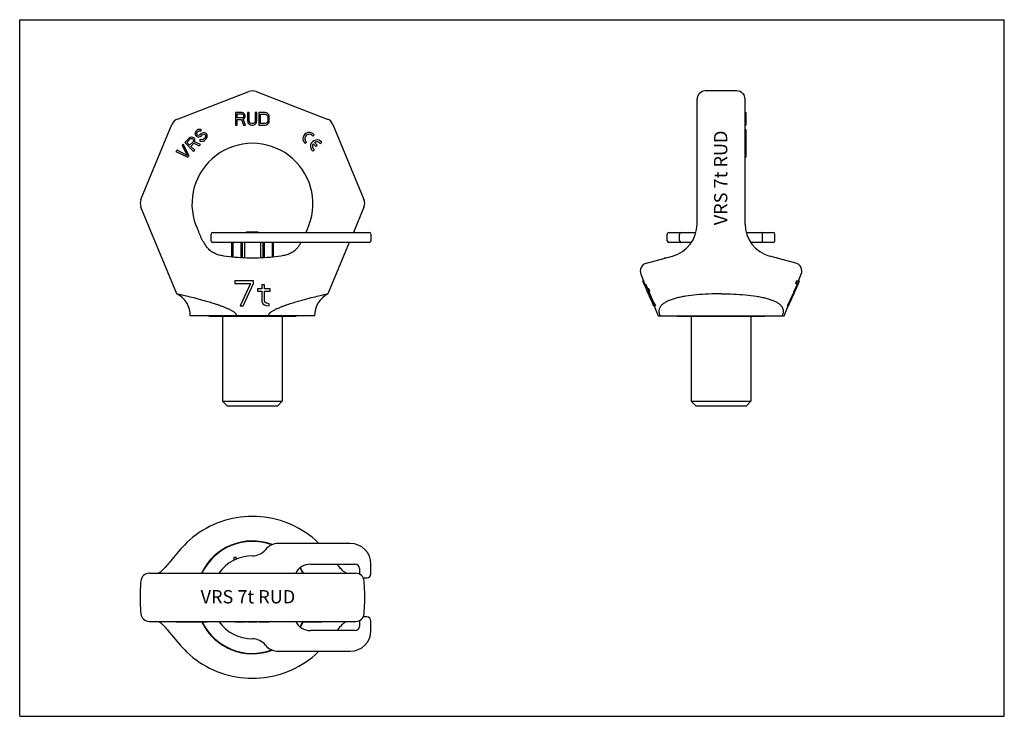
# Model space of a CAD drawing. Units: millimetres. Extents: x 0 to 594, y 0 to 420.
import ezdxf

# ---------------------------------------------------------------- set-up
doc = ezdxf.new("R2010")
doc.units = ezdxf.units.MM
doc.header["$LTSCALE"] = 32.67
doc.layers.get('0').update_dxf_attribs({"linetype": 'CONTINUOUS'})
for name, color, linetype in [('BEZUGSACHSEN', 7, 'CONTINUOUS'), ('KONSTRUKTIONSELEMENTE', 7, 'CONTINUOUS'), ('RUNDUNGEN', 7, 'CONTINUOUS')]:
    doc.layers.add(name, color=color, linetype=linetype)
doc.styles.get("Standard").update_dxf_attribs({"font": 'txt', "width": 0.7})

msp = doc.modelspace()

# ---------------------------------------------------------------- linework, layer by layer
at = {"color": 7, "linetype": 'CONTINUOUS'}
for p, q in [((0, 0), (0, 420)), ((0, 420), (594, 420)), ((594, 0), (594, 420)), ((130.26, 363.96), (130.26, 356.46)), ((134.01, 363.96), (130.26, 363.96)), ((131.2, 360.77), (131.2, 363.16)), ((131.2, 363.16), (134.17, 363.16)), ((134.79, 363.8), (134.01, 363.96)), ((134.17, 363.16), (134.64, 363)), ((134.64, 363), (134.95, 362.68)), ((135.42, 363.32), (134.79, 363.8)), ((134.95, 362.68), (135.11, 362.2)), ((135.89, 362.68), (135.42, 363.32)), ((136.04, 362.2), (135.89, 362.68)), ((137.45, 363.96), (137.45, 359.01)), ((138.39, 363.96), (137.45, 363.96)), ((138.39, 359.01), (138.39, 363.96)), ((142.14, 363.96), (142.14, 359.01)), ((143.08, 363.96), (142.14, 363.96)), ((143.08, 359.01), (143.08, 363.96)), ((144.33, 363.96), (144.33, 356.46)), ((148.08, 363.96), (144.33, 363.96)), ((145.26, 357.42), (145.26, 363)), ((145.26, 363), (148.08, 363)), ((148.86, 363.8), (148.08, 363.96)), ((148.08, 363), (148.7, 362.84)), ((148.7, 362.84), (149.17, 362.52)), ((149.48, 363.48), (148.86, 363.8)), ((149.17, 362.52), (149.48, 362.04)), ((150.11, 362.84), (149.48, 363.48)), ((150.42, 362.2), (150.11, 362.84)), ((437.62, 363.96), (438.12, 363.96)), ((438.12, 363.96), (438.12, 356.46)), ((130.26, 356.46), (131.2, 356.46)), ((134.17, 360.77), (131.2, 360.77)), ((131.2, 356.46), (131.2, 359.81)), ((131.2, 359.81), (133.86, 359.81)), ((133.86, 359.81), (135.11, 356.46)), ((134.64, 360.93), (134.17, 360.77)), ((134.95, 361.25), (134.64, 360.93)), ((134.79, 360.13), (135.42, 360.45)), ((136.2, 356.46), (134.79, 360.13)), ((135.11, 361.72), (134.95, 361.25)), ((135.11, 362.2), (135.11, 361.72)), ((135.11, 356.46), (136.2, 356.46)), ((135.42, 360.45), (135.89, 361.09)), ((135.89, 361.09), (136.04, 361.56)), ((136.04, 361.56), (136.04, 362.2)), ((137.45, 359.01), (137.61, 358.21)), ((137.61, 358.21), (137.92, 357.58)), ((137.92, 357.58), (138.54, 356.94)), ((138.54, 358.37), (138.39, 359.01)), ((138.86, 357.89), (138.54, 358.37)), ((138.54, 356.94), (139.17, 356.62)), ((139.33, 357.58), (138.86, 357.89)), ((139.17, 356.62), (139.95, 356.46)), ((139.95, 357.42), (139.33, 357.58)), ((140.58, 357.42), (139.95, 357.42)), ((139.95, 356.46), (140.58, 356.46)), ((141.2, 357.58), (140.58, 357.42)), ((140.58, 356.46), (141.36, 356.62)), ((141.67, 357.89), (141.2, 357.58)), ((141.36, 356.62), (141.98, 356.94)), ((141.98, 358.37), (141.67, 357.89)), ((142.14, 359.01), (141.98, 358.37)), ((141.98, 356.94), (142.61, 357.58)), ((142.61, 357.58), (142.92, 358.21)), ((142.92, 358.21), (143.08, 359.01)), ((144.33, 356.46), (148.08, 356.46)), ((148.08, 357.42), (145.26, 357.42)), ((148.7, 357.58), (148.08, 357.42)), ((148.08, 356.46), (148.86, 356.62)), ((149.17, 357.89), (148.7, 357.58)), ((148.86, 356.62), (149.48, 356.94)), ((149.48, 358.37), (149.17, 357.89)), ((149.48, 362.04), (149.64, 361.41)), ((149.64, 359.01), (149.48, 358.37)), ((149.48, 356.94), (150.11, 357.58)), ((149.64, 361.41), (149.64, 359.01)), ((150.11, 357.58), (150.42, 358.21)), ((150.58, 361.41), (150.42, 362.2)), ((150.42, 358.21), (150.58, 359.01)), ((150.58, 359.01), (150.58, 361.41)), ((437.62, 356.46), (438.12, 356.46)), ((106.12, 352.21), (105.9, 351.54)), ((105.9, 351.54), (105.91, 350.65)), ((105.91, 350.65), (106.25, 350.09)), ((106.45, 352.77), (106.12, 352.21)), ((107, 353.32), (106.45, 352.77)), ((106.8, 351.09), (106.9, 351.64)), ((107.03, 350.64), (106.8, 351.09)), ((106.9, 351.64), (107.12, 352.09)), ((107.66, 353.76), (107, 353.32)), ((107.25, 350.41), (107.03, 350.64)), ((107.12, 352.09), (107.79, 352.75)), ((108.44, 353.86), (107.66, 353.76)), ((107.79, 352.75), (108.23, 352.97)), ((108.23, 352.97), (108.68, 352.97)), ((108.7, 350.51), (108.26, 350.29)), ((109.23, 353.74), (108.44, 353.86)), ((108.68, 352.97), (109.01, 352.85)), ((109.36, 351.17), (108.7, 350.51)), ((109.01, 352.85), (109.68, 353.51)), ((109.68, 353.51), (109.23, 353.74)), ((110.03, 351.61), (109.36, 351.17)), ((109.38, 349.83), (110.04, 350.5)), ((110.7, 351.83), (110.03, 351.61)), ((110.04, 350.5), (110.6, 350.82)), ((110.6, 350.82), (111.15, 350.93)), ((111.59, 351.82), (110.7, 351.83)), ((111.15, 350.93), (111.71, 350.81)), ((112.26, 351.59), (111.59, 351.82)), ((111.71, 350.81), (112.05, 350.47)), ((112.05, 350.47), (112.17, 349.91)), ((112.83, 351.02), (112.26, 351.59)), ((113.06, 350.35), (112.83, 351.02)), ((176.8, 349.84), (177.61, 350.65)), ((437.62, 353.86), (438.12, 353.86)), ((437.62, 353.76), (438.12, 353.76)), ((437.62, 353.32), (438.12, 353.32)), ((437.62, 352.77), (438.12, 352.77)), ((437.62, 352.21), (438.12, 352.21)), ((437.62, 351.54), (438.12, 351.54)), ((437.62, 350.65), (438.12, 350.65)), ((438.12, 353.86), (438.12, 337.08)), ((98.71, 345.03), (98.05, 344.37)), ((102.25, 337.96), (98.71, 345.03)), ((102.25, 348.57), (99.6, 345.92)), ((99.6, 345.92), (104.9, 340.61)), ((100.82, 346.01), (102.92, 348.11)), ((102.51, 344.32), (100.82, 346.01)), ((102.91, 349.01), (102.25, 348.57)), ((104.61, 346.42), (102.51, 344.32)), ((103.69, 349.11), (102.91, 349.01)), ((102.92, 348.11), (103.37, 348.33)), ((103.19, 343.64), (105.07, 345.52)), ((103.37, 348.33), (103.81, 348.33)), ((104.48, 348.99), (103.69, 349.11)), ((103.81, 348.33), (104.26, 348.1)), ((104.26, 348.1), (104.6, 347.76)), ((104.92, 348.76), (104.48, 348.99)), ((104.6, 347.76), (104.83, 347.31)), ((104.83, 346.87), (104.61, 346.42)), ((104.83, 347.31), (104.83, 346.87)), ((105.38, 348.31), (104.92, 348.76)), ((105.07, 345.52), (108.32, 344.04)), ((105.6, 347.86), (105.38, 348.31)), ((105.51, 346.41), (105.72, 347.08)), ((109.1, 344.81), (105.51, 346.41)), ((105.72, 347.08), (105.6, 347.86)), ((106.25, 350.09), (106.7, 349.64)), ((106.7, 349.64), (107.26, 349.3)), ((107.7, 350.18), (107.25, 350.41)), ((107.26, 349.3), (108.16, 349.29)), ((108.26, 350.29), (107.7, 350.18)), ((108.16, 349.29), (108.82, 349.5)), ((108.32, 344.04), (109.1, 344.81)), ((109.18, 347.82), (108.51, 347.16)), ((108.51, 347.16), (109.08, 346.82)), ((108.82, 349.5), (109.38, 349.83)), ((109.08, 346.82), (109.97, 346.59)), ((109.63, 347.6), (109.18, 347.82)), ((110.3, 347.59), (109.63, 347.6)), ((109.97, 346.59), (110.86, 346.8)), ((110.85, 347.92), (110.3, 347.59)), ((111.73, 348.8), (110.85, 347.92)), ((110.86, 346.8), (111.53, 347.24)), ((111.53, 347.24), (112.41, 348.13)), ((112.06, 349.36), (111.73, 348.8)), ((112.17, 349.91), (112.06, 349.36)), ((112.41, 348.13), (112.85, 348.79)), ((112.85, 348.79), (113.07, 349.46)), ((113.07, 349.46), (113.06, 350.35)), ((172.26, 345.31), (173.08, 346.12)), ((177, 345.11), (178.57, 343.54)), ((179.38, 344.36), (177.81, 345.92)), ((181.37, 345.27), (182.18, 346.08)), ((437.62, 350.09), (438.12, 350.09)), ((437.62, 349.64), (438.12, 349.64)), ((437.62, 349.3), (438.12, 349.3)), ((437.62, 349.29), (438.12, 349.29)), ((437.62, 349.11), (438.12, 349.11)), ((437.62, 349.01), (438.12, 349.01)), ((437.62, 348.57), (438.12, 348.57)), ((437.62, 345.92), (438.12, 345.92)), ((437.62, 345.03), (438.12, 345.03)), ((94.95, 341.28), (94.29, 340.61)), ((94.29, 340.61), (101.36, 337.08)), ((101.13, 338.2), (94.95, 341.28)), ((98.05, 344.37), (101.13, 338.2)), ((105.56, 341.28), (103.19, 343.64)), ((104.9, 340.61), (105.56, 341.28)), ((176.83, 340.74), (177.65, 341.55)), ((178.57, 343.54), (179.38, 344.36)), ((437.62, 344.37), (438.12, 344.37)), ((437.62, 341.28), (438.12, 341.28)), ((437.62, 340.61), (438.12, 340.61)), ((101.36, 337.08), (102.25, 337.96)), ((437.62, 337.08), (438.12, 337.08)), ((136.92, 292.06), (143.92, 292.06)), ((136.92, 291.76), (136.92, 292.06)), ((143.92, 291.76), (143.92, 292.06)), ((115.42, 286.76), (115.42, 290.76)), ((127.83, 285.76), (127.83, 276.88)), ((134.13, 285.76), (134.13, 276.39)), ((146.71, 285.76), (146.71, 276.39)), ((153.01, 285.76), (153.01, 276.88)), ((390.62, 286.76), (390.62, 290.76)), ((398.12, 286.76), (398.12, 290.76)), ((389.32, 276.28), (388.82, 276.15)), ((457.43, 276.15), (456.93, 276.28)), ((141.04, 262.46), (129.79, 262.46)), ((129.79, 262.46), (129.79, 260.86)), ((141.04, 260.86), (141.04, 262.46)), ((376.43, 262.46), (375.89, 262.46)), ((376.55, 260.86), (375.89, 262.46)), ((377.09, 260.86), (376.43, 262.46)), ((468.7, 262.46), (468.02, 260.86)), ((469.25, 262.46), (468.58, 260.86)), ((468.7, 262.46), (470.36, 262.46)), ((469.15, 259.52), (470.36, 262.46)), ((469.82, 262.46), (471.51, 266.53)), ((129.79, 260.86), (139.17, 260.86)), ((139.17, 260.86), (132.92, 247.46)), ((134.79, 247.46), (141.04, 260.86)), ((146.04, 257.67), (143.54, 257.67)), ((143.54, 257.67), (143.54, 256.39)), ((143.54, 256.39), (146.04, 256.39)), ((147.61, 260.22), (146.04, 260.22)), ((146.04, 260.22), (146.04, 257.67)), ((146.04, 256.39), (146.04, 250.01)), ((147.61, 257.67), (147.61, 260.22)), ((151.04, 257.67), (147.61, 257.67)), ((147.61, 256.39), (151.04, 256.39)), ((147.61, 250.65), (147.61, 256.39)), ((151.04, 256.39), (151.04, 257.67)), ((377.1, 259.52), (376.55, 260.86)), ((377.09, 260.86), (376.55, 260.86)), ((377.32, 260.3), (377.09, 260.86)), ((377.87, 260.22), (377.13, 260.22)), ((377.13, 260.22), (378.19, 257.67)), ((377.35, 260.23), (377.32, 260.3)), ((378.39, 257.67), (377.32, 260.22)), ((378.94, 257.67), (377.87, 260.22)), ((378.19, 257.67), (377.97, 257.67)), ((377.97, 257.67), (378, 257.59)), ((378, 257.59), (378.5, 256.39)), ((379.58, 257.67), (378.39, 257.67)), ((378.5, 256.39), (378.72, 256.39)), ((378.93, 256.39), (380.12, 256.39)), ((379.57, 256.39), (379.02, 257.67)), ((379.49, 256.36), (379.48, 256.39)), ((380.12, 256.39), (379.58, 257.67)), ((468.02, 260.86), (469.69, 260.86)), ((146.04, 250.01), (146.67, 248.74)), ((147.92, 249.69), (147.61, 250.65)), ((148.86, 249.05), (147.92, 249.69)), ((381.88, 250.65), (381.34, 250.65)), ((382.34, 249.69), (381.79, 249.69)), ((132.92, 247.46), (134.79, 247.46)), ((146.67, 248.74), (147.61, 248.1)), ((147.61, 248.1), (148.54, 247.78)), ((148.54, 247.78), (150.42, 247.46)), ((150.42, 248.74), (148.86, 249.05)), ((150.42, 247.46), (150.42, 248.74)), ((382.45, 247.46), (382.19, 248)), ((382.77, 249.05), (382.22, 249.05)), ((382.64, 247.46), (382.45, 247.46)), ((383.23, 248.74), (382.68, 248.74)), ((383.22, 247.46), (382.68, 248.74)), ((383.78, 247.46), (383.22, 247.46)), ((383.78, 247.46), (383.23, 248.74)), ((461.12, 241.46), (463.61, 247.46)), ((462.97, 247.46), (463.8, 247.46)), ((463.58, 247.57), (463.52, 247.46)), ((129.09, 95.71), (129.09, 93.98)), ((130.59, 95.71), (129.09, 95.71)), ((130.9, 94.81), (130.59, 95.71)), ((94.29, 57.21), (94.29, 56.71)), ((113.07, 56.71), (94.29, 56.71)), ((94.95, 57.21), (94.95, 56.71)), ((98.05, 57.21), (98.05, 56.71)), ((98.71, 57.21), (98.71, 56.71)), ((99.6, 57.21), (99.6, 56.71)), ((102.25, 57.21), (102.25, 56.71)), ((102.91, 57.21), (102.91, 56.71)), ((103.69, 57.21), (103.69, 56.71)), ((104.48, 57.21), (104.48, 56.71)), ((104.92, 57.21), (104.92, 56.71)), ((105.38, 57.21), (105.38, 56.71)), ((105.6, 57.21), (105.6, 56.71)), ((105.72, 57.21), (105.72, 56.71)), ((105.9, 57.21), (105.9, 56.71)), ((106.12, 57.21), (106.12, 56.71)), ((106.45, 57.21), (106.45, 56.71)), ((107, 57.21), (107, 56.71)), ((107.66, 57.21), (107.66, 56.71)), ((108.44, 57.21), (108.44, 56.71)), ((109.23, 57.21), (109.23, 56.71)), ((109.68, 57.21), (109.68, 56.71)), ((110.03, 57.21), (110.03, 56.71)), ((110.7, 57.21), (110.7, 56.71)), ((111.59, 57.21), (111.59, 56.71)), ((112.26, 57.21), (112.26, 56.71)), ((112.83, 57.21), (112.83, 56.71)), ((113.06, 57.21), (113.06, 56.71)), ((113.07, 57.21), (113.07, 56.71)), ((130.26, 57.21), (130.26, 56.71)), ((136.2, 56.71), (130.26, 56.71)), ((134.01, 57.21), (134.01, 56.71)), ((134.79, 57.21), (134.79, 56.71)), ((135.42, 57.21), (135.42, 56.71)), ((135.89, 57.21), (135.89, 56.71)), ((136.04, 57.21), (136.04, 56.71)), ((136.2, 57.21), (136.2, 56.71)), ((137.45, 57.21), (137.45, 56.71)), ((143.08, 56.71), (137.45, 56.71)), ((138.39, 57.21), (138.39, 56.71)), ((138.54, 57.21), (138.54, 56.71)), ((138.86, 57.21), (138.86, 56.71)), ((139.33, 57.21), (139.33, 56.71)), ((139.95, 57.21), (139.95, 56.71)), ((140.58, 57.21), (140.58, 56.71)), ((141.2, 57.21), (141.2, 56.71)), ((141.67, 57.21), (141.67, 56.71)), ((141.98, 57.21), (141.98, 56.71)), ((142.14, 57.21), (142.14, 56.71)), ((143.08, 57.21), (143.08, 56.71)), ((144.33, 57.21), (144.33, 56.71)), ((150.58, 56.71), (144.33, 56.71)), ((148.08, 57.21), (148.08, 56.71)), ((148.86, 57.21), (148.86, 56.71)), ((149.48, 57.21), (149.48, 56.71)), ((150.11, 57.21), (150.11, 56.71)), ((150.42, 57.21), (150.42, 56.71)), ((150.58, 57.21), (150.58, 56.71)), ((170.87, 57.21), (170.87, 56.71)), ((182.18, 56.71), (170.87, 56.71)), ((177.61, 57.21), (177.61, 56.71)), ((182.18, 57.21), (182.18, 56.71)), ((0, 0), (594, 0))]:
    msp.add_line(p, q, dxfattribs=at)
for centre, radius, start, end in [((174.67, 348.25), 3.8, 39.26083, 230.73917), ((174.67, 348.25), 2.66, 36.78679, 233.21321), ((179.24, 343.68), 3.8, 39.26083, 230.73917), ((179.24, 343.68), 2.66, 147.37363, 233.21321), ((179.24, 343.68), 2.66, 36.78679, 122.44471), ((115.66, 299.53), 10, 200.85236, 210.18626), ((165.18, 299.53), 10, 329.81376, 339.14758), ((641.92, 369.21), 286.64, 202.49864, 202.9068), ((633.68, 365.73), 277.69, 202.90752, 203.19272), ((610.3, 355.58), 252.21, 203.16543, 204.75757), ((209.44, 371.68), 282.86, 336.6419, 336.93448), ((592.97, 347.63), 233.14, 204.76674, 205.11523), ((732.83, 416), 388.45, 205.19341, 205.34958), ((568.07, 339.13), 206.87, 205.51834, 205.91079), ((408.87, 267.63), 32.49, 213.52045, 214.88154), ((727.66, 413.57), 382.24, 205.22833, 205.38708), ((409.12, 267.52), 32.17, 213.6446, 215.02121), ((588.01, 345.31), 227.66, 205.11589, 205.30488), ((408.55, 265.23), 31.26, 211.84512, 213.23313), ((391.34, 256.06), 11.96, 221.69809, 223.77911), ((140.42, 71.71), 34, 69.35048, 154.75606), ((140.42, 71.71), 34, 25.2449, 31.78788), ((140.42, 71.71), 34, 206.17963, 290.64952), ((140.42, 71.71), 34, 328.21122, 333.83158)]:
    msp.add_arc(centre, radius, start, end, dxfattribs=at)
for points, knots in [([(107.25, 294.02), (107.23, 294.07), (107.15, 294.23), (107.08, 294.39), (107.01, 294.5)], [0, 0, 0, 0, 0.274095, 1, 1, 1, 1]), ([(113.69, 282.04), (112.89, 282.97), (111.81, 284.46), (110.57, 286.55), (109.75, 288.14), (109.01, 289.73), (108.36, 291.28), (107.88, 292.52), (107.52, 293.42), (107.34, 293.83), (107.25, 294.02)], [0, 0, 0, 0, 0.269507, 0.402445, 0.533592, 0.662086, 0.786186, 0.902048, 0.954318, 1, 1, 1, 1]), ([(173.59, 294.02), (173.51, 293.86), (173.36, 293.52), (173.06, 292.76), (172.83, 292.17), (172.66, 291.76)], [0, 0, 0, 0, 0.215393, 0.459386, 1, 1, 1, 1]), ([(173.83, 294.5), (173.81, 294.46), (173.72, 294.31), (173.65, 294.15), (173.59, 294.02)], [0, 0, 0, 0, 0.222837, 1, 1, 1, 1]), ([(169.79, 285.76), (169.6, 285.43), (168.8, 284.14), (167.9, 282.9), (167.15, 282.04)], [0, 0, 0, 0, 0.248032, 1, 1, 1, 1]), ([(123.21, 277.49), (122.27, 277.63), (120.44, 278), (117.85, 278.89), (115.92, 279.99), (114.57, 281.09), (113.97, 281.71), (113.69, 282.04)], [0, 0, 0, 0, 0.266172, 0.518029, 0.759604, 0.879305, 1, 1, 1, 1]), ([(167.15, 282.04), (166.87, 281.71), (166.26, 281.09), (164.92, 279.99), (162.99, 278.89), (160.4, 278), (158.57, 277.63), (157.63, 277.49)], [0, 0, 0, 0, 0.120695, 0.240396, 0.481971, 0.733828, 1, 1, 1, 1]), ([(136.81, 276.28), (134.46, 276.35), (129.91, 276.61), (125.38, 277.15), (123.21, 277.49)], [0, 0, 0, 0, 0.517269, 1, 1, 1, 1]), ([(144.03, 276.28), (142.83, 276.25), (140.42, 276.2), (138.01, 276.25), (136.81, 276.28)], [0, 0, 0, 0, 0.5, 1, 1, 1, 1]), ([(157.63, 277.49), (155.46, 277.15), (150.93, 276.61), (146.38, 276.35), (144.03, 276.28)], [0, 0, 0, 0, 0.482731, 1, 1, 1, 1]), ([(469.15, 260.86), (468.67, 259.73), (466.71, 255.22), (464.63, 250.76), (462.97, 247.46)], [0, 0, 0, 0, 0.249631, 1, 1, 1, 1]), ([(469.12, 259.54), (468.68, 258.53), (466.92, 254.5), (465.05, 250.52), (463.58, 247.57)], [0, 0, 0, 0, 0.249667, 1, 1, 1, 1]), ([(463.8, 247.46), (464.27, 248.45), (466.13, 252.44), (467.89, 256.48), (469.15, 259.52)], [0, 0, 0, 0, 0.250349, 1, 1, 1, 1]), ([(382.68, 248.74), (382.64, 248.76), (382.48, 248.86), (382.33, 248.97), (382.22, 249.05)], [0, 0, 0, 0, 0.257276, 1, 1, 1, 1]), ([(382.7, 247.78), (382.74, 247.75), (382.91, 247.64), (383.09, 247.53), (383.22, 247.46)], [0, 0, 0, 0, 0.239894, 1, 1, 1, 1]), ([(383.23, 248.74), (383.19, 248.76), (383.04, 248.86), (382.88, 248.97), (382.77, 249.05)], [0, 0, 0, 0, 0.257345, 1, 1, 1, 1])]:
    msp.add_open_spline(points, degree=3, knots=knots, dxfattribs=at)
for points in [[(378.72, 256.39), (379.61, 254.27), (380.5, 252.14), (381.38, 250.01)], [(381.34, 250.65), (380.53, 252.56), (379.73, 254.48), (378.93, 256.39)], [(381.88, 250.65), (381.09, 252.55), (380.29, 254.46), (379.49, 256.36)]]:
    msp.add_open_spline(points, degree=3, dxfattribs=at)
at = {"layer": 'BEZUGSACHSEN', "color": 7, "linetype": 'CONTINUOUS'}
for p, q in [((408.62, 296.8), (408.62, 372.03)), ((73.14, 311.59), (73.53, 312.54)), ((207.31, 312.54), (207.7, 311.59)), ((94.89, 254.74), (73.14, 306.99)), ((207.7, 306.99), (201.36, 291.76)), ((128.59, 285.76), (128.59, 276.8)), ((133.37, 285.76), (133.37, 276.43)), ((135.64, 285.76), (135.64, 276.32)), ((145.19, 285.76), (145.19, 276.32)), ((147.47, 285.76), (147.47, 276.43)), ((152.25, 285.76), (152.25, 276.8)), ((198.86, 285.76), (185.95, 254.74)), ((378.07, 273.27), (393.8, 277.49)), ((374.74, 266.53), (376.43, 262.46)), ((382.32, 248.23), (385.12, 241.46)), ((177.92, 241.46), (102.92, 241.46)), ((385.12, 241.46), (461.12, 241.46)), ((78.07, 86.21), (202.77, 86.21)), ((197.16, 86.23), (197.04, 86.28)), ((197.23, 86.21), (197.16, 86.23))]:
    msp.add_line(p, q, dxfattribs=at)
for points in [[(180.5, 104.21), (179.94, 104.77), (178.18, 106.39), (176.36, 107.93), (174.46, 109.39), (172.5, 110.77), (170.48, 112.07), (168.4, 113.28), (166.27, 114.4), (164.08, 115.44), (161.85, 116.38), (159.58, 117.23), (157.27, 117.98), (154.93, 118.64), (152.56, 119.2), (150.16, 119.66), (147.74, 120.02), (145.31, 120.27), (142.87, 120.43), (140.43, 120.48), (137.98, 120.43), (135.54, 120.27), (133.11, 120.02), (130.69, 119.66), (128.29, 119.2), (125.92, 118.64), (123.58, 117.99), (121.27, 117.23), (119, 116.39), (116.77, 115.44), (114.58, 114.41), (112.45, 113.28), (110.37, 112.07), (108.35, 110.78), (106.39, 109.4), (104.49, 107.93), (102.67, 106.4), (100.91, 104.78), (99.33, 103.21)], [(99.33, 103.21), (98.19, 102), (96.99, 100.68), (95.85, 99.39), (94.78, 98.15), (93.77, 96.95), (92.82, 95.81), (90.37, 92.81)], [(90.37, 92.81), (89.66, 91.96), (89, 91.17), (88.38, 90.45), (87.8, 89.78), (87.24, 89.17), (86.73, 88.63), (86.25, 88.15), (85.81, 87.73), (85.42, 87.38), (85.06, 87.08), (84.73, 86.83), (84.44, 86.63), (84.19, 86.47), (83.98, 86.36), (83.81, 86.28), (83.77, 86.26)], [(197.04, 86.28), (196.86, 86.36), (196.65, 86.47), (196.4, 86.63), (196.11, 86.83), (195.79, 87.07), (195.43, 87.37), (195.03, 87.73), (194.59, 88.14), (194.11, 88.63), (193.6, 89.17), (193.05, 89.77), (192.46, 90.44), (191.84, 91.17), (191.39, 91.71)], [(83.77, 86.26), (83.68, 86.23), (83.61, 86.21), (83.61, 86.21)], [(73.08, 81.62), (72.97, 80.12), (72.86, 78.39), (72.78, 76.66), (72.72, 74.95), (72.69, 73.24), (72.68, 71.71)], [(208.16, 71.71), (208.15, 73.25), (208.12, 74.96), (208.06, 76.67), (207.98, 78.4), (207.87, 80.13), (207.76, 81.62)]]:
    msp.add_lwpolyline(points, dxfattribs=at)
for centre, radius, start, end in [((413.62, 372.03), 5, 90, 180), ((97.41, 354.52), 6, 111, 157.5), ((78.68, 309.3), 6, 157.50015, 202.60165), ((202.16, 309.3), 6, 337.39844, 22.49998), ((388.62, 296.8), 20, 284.99995, 0.00013), ((379.36, 268.44), 5, 105, 202.50007), ((87.92, 241.46), 15, 0, 62.3075), ((192.92, 241.46), 15, 117.6925, 180), ((78.07, 81.21), 5, 90, 175.34012), ((202.77, 81.21), 5, 4.65904, 90)]:
    msp.add_arc(centre, radius, start, end, dxfattribs=at)
for points, knots in [([(94.89, 254.74), (95.14, 254.69), (96.13, 254.48), (98.32, 254.01), (101.85, 253.2), (105.56, 252.3), (109.06, 251.38), (112.03, 250.55), (115.17, 249.62), (117.88, 248.75), (120.1, 247.99), (121.8, 247.37), (123.23, 246.81), (124.37, 246.34), (125.22, 245.97), (126.07, 245.59), (126.92, 245.17), (127.75, 244.73), (128.57, 244.25), (129.22, 243.8), (129.7, 243.4), (130.04, 243.07), (130.32, 242.71), (130.48, 242.35), (130.51, 242.06), (130.48, 241.77), (130.38, 241.57), (130.3, 241.46)], [0, 0, 0, 0, 0.019701, 0.077904, 0.172004, 0.29789, 0.371128, 0.45026, 0.53449, 0.623023, 0.66865, 0.715044, 0.762104, 0.785853, 0.809729, 0.833718, 0.857806, 0.881972, 0.90619, 0.930412, 0.942497, 0.954521, 0.966406, 0.977981, 0.983622, 0.989149, 1, 1, 1, 1]), ([(150.54, 241.46), (150.46, 241.57), (150.36, 241.77), (150.32, 242.06), (150.36, 242.35), (150.52, 242.71), (150.8, 243.07), (151.14, 243.4), (151.62, 243.8), (152.27, 244.25), (153.09, 244.73), (153.92, 245.17), (154.77, 245.59), (155.62, 245.97), (156.47, 246.34), (157.61, 246.81), (159.03, 247.37), (160.74, 247.99), (162.96, 248.75), (165.67, 249.62), (168.81, 250.55), (171.78, 251.38), (175.28, 252.3), (178.99, 253.2), (182.52, 254.01), (184.71, 254.48), (185.7, 254.69), (185.95, 254.74)], [0, 0, 0, 0, 0.010849, 0.016377, 0.02202, 0.033599, 0.045485, 0.05751, 0.069596, 0.093818, 0.118036, 0.142202, 0.16629, 0.190279, 0.214155, 0.237903, 0.284963, 0.331357, 0.376983, 0.465515, 0.549745, 0.628877, 0.702114, 0.827998, 0.922097, 0.9803, 1, 1, 1, 1]), ([(423.12, 254.74), (420.62, 254.74), (415.7, 254.64), (408.58, 254.18), (402.97, 253.52), (398.86, 252.79), (396.11, 252.16), (393.63, 251.44), (391.43, 250.63), (389.55, 249.7), (387.98, 248.65), (386.93, 247.62), (386.31, 246.71), (385.95, 245.97), (385.7, 245.14), (385.6, 244.16), (385.72, 242.88), (386.06, 241.95), (386.36, 241.46)], [0, 0, 0, 0, 0.170486, 0.334263, 0.485145, 0.554107, 0.618038, 0.676586, 0.72955, 0.776989, 0.819313, 0.857564, 0.875824, 0.894074, 0.913074, 0.93421, 0.961001, 1, 1, 1, 1]), ([(423.12, 254.74), (425.63, 254.74), (430.55, 254.64), (437.67, 254.18), (443.28, 253.52), (447.39, 252.79), (450.14, 252.16), (452.62, 251.44), (454.81, 250.63), (456.7, 249.7), (458.27, 248.65), (459.32, 247.62), (459.94, 246.71), (460.3, 245.97), (460.55, 245.14), (460.65, 244.16), (460.53, 242.88), (460.19, 241.95), (459.89, 241.46)], [0, 0, 0, 0, 0.170486, 0.334263, 0.485145, 0.554107, 0.618038, 0.676586, 0.72955, 0.776989, 0.819313, 0.857564, 0.875824, 0.894074, 0.913074, 0.93421, 0.961001, 1, 1, 1, 1])]:
    msp.add_open_spline(points, degree=3, knots=knots, dxfattribs=at)
at = {"layer": 'KONSTRUKTIONSELEMENTE', "color": 7, "linetype": 'CONTINUOUS'}
for p, q in [((114.02, 241.46), (114.02, 241.26)), ((114.02, 241.26), (166.82, 241.26)), ((122.42, 241.26), (122.42, 190.01)), ((158.42, 241.26), (158.42, 190.01)), ((166.82, 241.46), (166.82, 241.26)), ((396.72, 241.46), (396.72, 241.26)), ((396.73, 241.26), (449.52, 241.26)), ((405.12, 241.26), (405.12, 190.01)), ((441.12, 241.26), (441.12, 190.01)), ((449.52, 241.46), (449.52, 241.26)), ((122.42, 190.01), (158.42, 190.01)), ((122.42, 190.01), (125.17, 187.26)), ((125.17, 187.26), (155.67, 187.26)), ((158.42, 190.01), (155.67, 187.26)), ((405.12, 190.01), (441.12, 190.01)), ((405.12, 190.01), (407.87, 187.26)), ((407.87, 187.26), (438.37, 187.26)), ((441.12, 190.01), (438.37, 187.26))]:
    msp.add_line(p, q, dxfattribs=at)
at = {"layer": 'RUNDUNGEN', "color": 7, "linetype": 'CONTINUOUS'}
for p, q in [((95.26, 360.12), (138.27, 376.63)), ((142.57, 376.63), (185.58, 360.12)), ((432.62, 377.03), (413.62, 377.03)), ((437.62, 296.8), (437.62, 372.03)), ((73.53, 312.54), (91.87, 356.82)), ((188.97, 356.82), (207.31, 312.54)), ((116.42, 291.76), (210.92, 291.76)), ((391.62, 291.76), (407.98, 291.76)), ((438.27, 291.76), (454.62, 291.76)), ((210.92, 285.76), (116.42, 285.76)), ((211.92, 290.76), (211.92, 286.76)), ((390.62, 286.76), (390.62, 290.76)), ((405.3, 285.76), (391.62, 285.76)), ((398.12, 286.76), (398.12, 290.76)), ((454.62, 285.76), (440.95, 285.76)), ((448.12, 286.76), (448.12, 290.76)), ((455.62, 286.76), (455.62, 290.76)), ((468.18, 273.27), (452.45, 277.49)), ((199.42, 104.21), (156.03, 104.21)), ((175.42, 91.71), (202.42, 91.71)), ((204.92, 89.21), (204.92, 85.96)), ((211.92, 85.96), (211.92, 91.71)), ((207.42, 83.46), (209.42, 83.46)), ((209.42, 59.96), (207.42, 59.96)), ((78.07, 57.21), (202.77, 57.21)), ((83.68, 57.19), (83.81, 57.15)), ((204.92, 57.46), (204.92, 54.21)), ((211.92, 51.71), (211.92, 57.46)), ((90.37, 50.61), (92.82, 47.62)), ((202.42, 51.71), (175.42, 51.71)), ((156.03, 39.21), (199.42, 39.21))]:
    msp.add_line(p, q, dxfattribs=at)
for points in [[(72.68, 71.71), (72.69, 70.18), (72.72, 68.48), (72.78, 66.76), (72.86, 65.04), (72.97, 63.31), (73.08, 61.81)], [(207.76, 61.81), (207.87, 63.3), (207.98, 65.03), (208.06, 66.75), (208.12, 68.47), (208.15, 70.17), (208.16, 71.71)], [(83.61, 57.21), (83.61, 57.21), (83.68, 57.19)], [(83.81, 57.15), (83.98, 57.07), (84.19, 56.95), (84.44, 56.8), (84.73, 56.59), (85.06, 56.35), (85.42, 56.05), (85.82, 55.69), (86.25, 55.28), (86.73, 54.79), (87.25, 54.25), (87.8, 53.64), (88.38, 52.98), (89, 52.25), (89.66, 51.46), (90.37, 50.61)], [(191.39, 51.71), (191.84, 52.26), (192.46, 52.98), (193.05, 53.65), (193.6, 54.26), (194.11, 54.8), (194.59, 55.28), (195.03, 55.7), (195.43, 56.05), (195.79, 56.35), (196.11, 56.6), (196.4, 56.8), (196.65, 56.95), (196.86, 57.07), (197.04, 57.15), (197.07, 57.16)], [(197.07, 57.16), (197.16, 57.19), (197.22, 57.21), (197.23, 57.21)], [(92.82, 47.62), (93.77, 46.48), (94.78, 45.28), (95.85, 44.03), (96.99, 42.75), (98.19, 41.43), (99.33, 40.22)], [(99.33, 40.22), (100.91, 38.64), (102.67, 37.03), (104.49, 35.49), (106.39, 34.03), (108.35, 32.65), (110.37, 31.35), (112.45, 30.14), (114.58, 29.02), (116.77, 27.98), (119, 27.04), (121.27, 26.19), (123.58, 25.44), (125.92, 24.78), (128.29, 24.22), (130.69, 23.77), (133.11, 23.41), (135.54, 23.15), (137.98, 23), (140.43, 22.95), (142.87, 23), (145.31, 23.15), (147.74, 23.41), (150.16, 23.77), (152.56, 24.23), (154.93, 24.79), (157.27, 25.44), (159.58, 26.2), (161.85, 27.05), (164.08, 27.99), (166.27, 29.02), (168.4, 30.15), (170.48, 31.36), (172.5, 32.66), (174.46, 34.04), (176.36, 35.5), (178.18, 37.04), (179.94, 38.65), (180.5, 39.21)]]:
    msp.add_lwpolyline(points, dxfattribs=at)
for centre, radius, start, end in [((140.42, 371.03), 6, 69, 111), ((432.62, 372.03), 5, 0, 90), ((97.41, 354.52), 6, 111, 157.5), ((183.43, 354.52), 6, 22.5, 69), ((140.42, 308.96), 36.5, 339.14701, 200.85297), ((116.42, 290.76), 1, 90, 180), ((210.92, 290.76), 1, 0, 90), ((391.62, 290.76), 1, 90, 180), ((399.12, 290.76), 1, 90, 180), ((457.62, 296.8), 20, 179.99987, 255.00005), ((447.12, 290.76), 1, 0, 90), ((454.62, 290.76), 1, 0, 90), ((116.42, 286.76), 1, 180, 270), ((210.92, 286.76), 1, 270, 360), ((391.62, 286.76), 1, 180, 270), ((399.12, 286.76), 1, 180, 270), ((447.12, 286.76), 1, 270, 360), ((454.62, 286.76), 1, 270, 360), ((466.89, 268.44), 5, 337.49993, 75), ((140.42, 71.71), 33.75, 69.82626, 154.54643), ((156.03, 94.21), 10, 90, 141.31781), ((199.42, 91.71), 12.5, 0, 90), ((140.42, 71.71), 25, 90, 144.52676), ((140.42, 106.71), 10, 270, 321.31781), ((175.42, 81.71), 10, 90, 153.23074), ((140.42, 71.71), 33.75, 25.45357, 31.74477), ((202.42, 89.21), 2.5, 0, 90), ((207.42, 85.96), 2.5, 180, 185.57101), ((207.42, 85.96), 2.5, 265.6668, 270), ((209.42, 85.96), 2.5, 270, 360), ((78.07, 62.21), 5, 184.65988, 270), ((202.77, 62.21), 5, 270, 355.34096), ((207.42, 57.46), 2.5, 90, 94.32687), ((209.42, 57.46), 2.5, 0, 90), ((140.42, 71.71), 33.75, 206.39008, 290.17374), ((140.42, 71.71), 25, 215.47324, 270), ((175.42, 61.71), 10, 206.76926, 270), ((140.42, 71.71), 33.75, 328.25523, 334.4928), ((202.42, 54.21), 2.5, 270, 360), ((207.42, 57.46), 2.5, 174.43145, 180), ((199.42, 51.71), 12.5, 270, 360), ((140.42, 36.71), 10, 38.68219, 90), ((156.03, 49.21), 10, 218.68219, 270)]:
    msp.add_arc(centre, radius, start, end, dxfattribs=at)

# ---------------------------------------------------------------- texts
at = {"color": 5, "linetype": 'CONTINUOUS', "insert": (418.89, 296.09), "char_height": 8, "width": 64, "attachment_point": 1, "rotation": 90, "line_spacing_factor": 0.9}
msp.add_mtext('VRS 7t RUD', dxfattribs=at)
at = {"color": 5, "linetype": 'CONTINUOUS', "insert": (109.16, 76.08), "char_height": 8, "width": 64, "attachment_point": 1, "line_spacing_factor": 0.9}
msp.add_mtext('VRS 7t RUD', dxfattribs=at)

doc.saveas('drawing.dxf')
